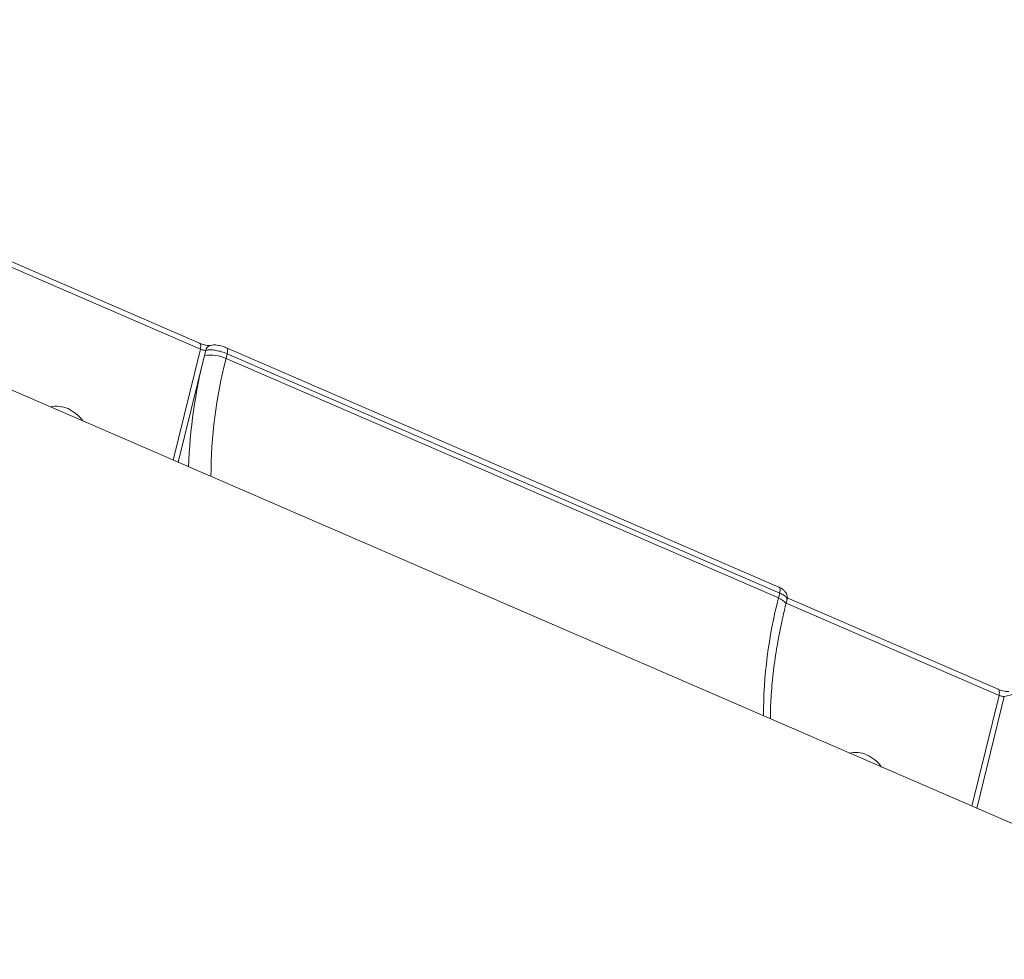
# Model space of a CAD drawing. Units: millimetres. Extents: x 742 to 7960, y 381 to 8010.
# Drawn here: x 3938 to 4060, y 3182 to 3298 of the extents above; entities that cross this region are included whole.
import ezdxf

# ---------------------------------------------------------------- set-up
doc = ezdxf.new("R2010")
doc.units = ezdxf.units.MM
doc.layers.add('DiKom', color=7, linetype='Continuous')

msp = doc.modelspace()

# ---------------------------------------------------------------- linework, layer by layer
at = {"layer": 'DiKom', "color": 7, "linetype": 'Continuous', "lineweight": 15}
for p, q in [((4099.64, 3181.68), (3830.75, 3298.13)), ((3960.04, 3258.03), (3933.88, 3269.36)), ((3960.16, 3257.29), (3933.76, 3268.72)), ((3956.79, 3243.54), (3960.16, 3257.29)), ((3960.82, 3257.14), (3960.66, 3256.5)), ((3963.5, 3256.73), (3963.35, 3256.13)), ((4031.88, 3227.81), (3963.38, 3257.48)), ((4032, 3227.06), (3963.5, 3256.73)), ((3960.66, 3256.5), (3957.42, 3243.27)), ((3963.35, 3256.13), (4031.85, 3226.46)), ((4031.85, 3226.46), (4032, 3227.06)), ((4032.75, 3225.64), (4032.91, 3226.27)), ((4059.08, 3215.14), (4032.92, 3226.47)), ((4059.2, 3214.39), (4032.8, 3225.83)), ((4055.83, 3200.65), (4059.2, 3214.39)), ((4059.85, 3214.25), (4056.45, 3200.38))]:
    msp.add_line(p, q, dxfattribs=at)
at = {"layer": 'DiKom', "color": 7, "linetype": 'Continuous', "lineweight": 15, "flags": 128}
for points in [[(3960.16, 3257.29), (3960.19, 3257.46), (3960.21, 3257.62), (3960.2, 3257.76), (3960.17, 3257.88), (3960.12, 3257.96), (3960.06, 3258.02), (3960.04, 3258.03)], [(3963.5, 3256.73), (3963.53, 3256.9), (3963.54, 3257.06), (3963.54, 3257.2), (3963.51, 3257.32), (3963.46, 3257.41), (3963.4, 3257.47), (3963.37, 3257.48)], [(4032, 3227.06), (4032.03, 3227.24), (4032.04, 3227.4), (4032.04, 3227.54), (4032.01, 3227.65), (4031.96, 3227.74), (4031.9, 3227.8), (4031.88, 3227.81)], [(4031.85, 3226.46), (4032.15, 3226.31), (4032.4, 3226.16), (4032.59, 3226), (4032.71, 3225.85), (4032.76, 3225.71), (4032.75, 3225.64)], [(4059.2, 3214.39), (4059.23, 3214.57), (4059.24, 3214.73), (4059.23, 3214.87), (4059.21, 3214.98), (4059.16, 3215.07), (4059.09, 3215.13), (4059.08, 3215.14)]]:
    msp.add_lwpolyline(points, dxfattribs=at)
at = {"layer": 'DiKom', "color": 7, "linetype": 'Continuous', "lineweight": 15}
for centre, radius, start, end in [((3961.62, 3256.96), 0.825, 107.2634, 167.3478), ((3961.4, 3252), 4.56, 64.7594, 99.375), ((4023.88, 3240.49), 65.22, 165.7939, 178.0508), ((4020.48, 3241.38), 59.01, 165.5341, 179.8766), ((3942.34, 3246.75), 3.47, 66.053, 102.7674), ((3941.63, 3245.48), 4.92, 36.286, 64.5458), ((4088.99, 3211.72), 59.01, 165.5345, 179.8762), ((4094.89, 3082.36), 136.46, 103.6432, 104.8778), ((4041.38, 3203.86), 3.46, 66.0411, 102.7792), ((4040.85, 3202.81), 4.64, 35.4131, 65.4187)]:
    msp.add_arc(centre, radius, start, end, dxfattribs=at)
for points, knots in [([(3961.39, 3257.75), (3961.4, 3257.75), (3961.41, 3257.76), (3961.37, 3257.75), (3961.28, 3257.75), (3961.1, 3257.75), (3960.84, 3257.79), (3960.52, 3257.86), (3960.23, 3257.95), (3960.09, 3258.01), (3960.05, 3258.03)], [0, 0, 0, 0, 0.0058349, 0.094973, 0.2005171, 0.3369126, 0.5006691, 0.6918863, 0.8977284, 1, 1, 1, 1]), ([(3962.5, 3257.73), (3962.42, 3257.75), (3962.1, 3257.82), (3961.74, 3257.85), (3961.46, 3257.75), (3961.39, 3257.72)], [0, 0, 0, 0, 0.213551, 0.774622, 1, 1, 1, 1]), ([(3963.37, 3257.48), (3963.21, 3257.54), (3962.93, 3257.66), (3962.63, 3257.71), (3962.5, 3257.73)], [0, 0, 0, 0, 0.585467, 1, 1, 1, 1]), ([(3960.82, 3257.14), (3960.79, 3257.14), (3960.72, 3257.14), (3960.58, 3257.16), (3960.42, 3257.19), (3960.27, 3257.24), (3960.19, 3257.27), (3960.16, 3257.29)], [0, 0, 0, 0, 0.2155536, 0.4307641, 0.6453208, 0.8596208, 1, 1, 1, 1]), ([(3963.5, 3256.73), (3963.37, 3256.78), (3963.05, 3256.91), (3962.46, 3257.08), (3961.81, 3257.19), (3961.22, 3257.22), (3960.95, 3257.17), (3960.82, 3257.14)], [0, 0, 0, 0, 0.140754, 0.355467, 0.570309, 0.785179, 1, 1, 1, 1]), ([(4032.91, 3226.26), (4032.91, 3226.27), (4032.97, 3226.4), (4032.94, 3226.67), (4032.84, 3227.02), (4032.65, 3227.3), (4032.36, 3227.56), (4032.1, 3227.72), (4031.9, 3227.8), (4031.87, 3227.81)], [0, 0, 0, 0, 0.001597, 0.200878, 0.362167, 0.518961, 0.698795, 0.962408, 1, 1, 1, 1]), ([(4032.89, 3226.27), (4032.9, 3226.29), (4032.95, 3226.36), (4032.82, 3226.55), (4032.52, 3226.81), (4032.17, 3226.98), (4032, 3227.06)], [0, 0, 0, 0, 0.071993, 0.381326, 0.690615, 1, 1, 1, 1]), ([(4030.85, 3211.47), (4030.85, 3211.56), (4030.84, 3212.53), (4030.93, 3214.51), (4031.21, 3217.44), (4031.66, 3220.52), (4032.19, 3223.27), (4032.6, 3225), (4032.75, 3225.64)], [0, 0, 0, 0, 0.021437, 0.233391, 0.445895, 0.65898, 0.872559, 1, 1, 1, 1]), ([(4060.43, 3214.86), (4060.43, 3214.86), (4060.44, 3214.86), (4060.4, 3214.86), (4060.32, 3214.85), (4060.14, 3214.86), (4059.88, 3214.9), (4059.56, 3214.97), (4059.26, 3215.06), (4059.13, 3215.12), (4059.08, 3215.14)], [0, 0, 0, 0, 0.00586, 0.094959, 0.200593, 0.336965, 0.500597, 0.691808, 0.897689, 1, 1, 1, 1]), ([(4059.85, 3214.25), (4059.82, 3214.25), (4059.76, 3214.25), (4059.61, 3214.27), (4059.45, 3214.3), (4059.31, 3214.35), (4059.23, 3214.38), (4059.2, 3214.39)], [0, 0, 0, 0, 0.215548, 0.430753, 0.645324, 0.859624, 1, 1, 1, 1])]:
    msp.add_open_spline(points, degree=3, knots=knots, dxfattribs=at)

doc.saveas('drawing.dxf')
